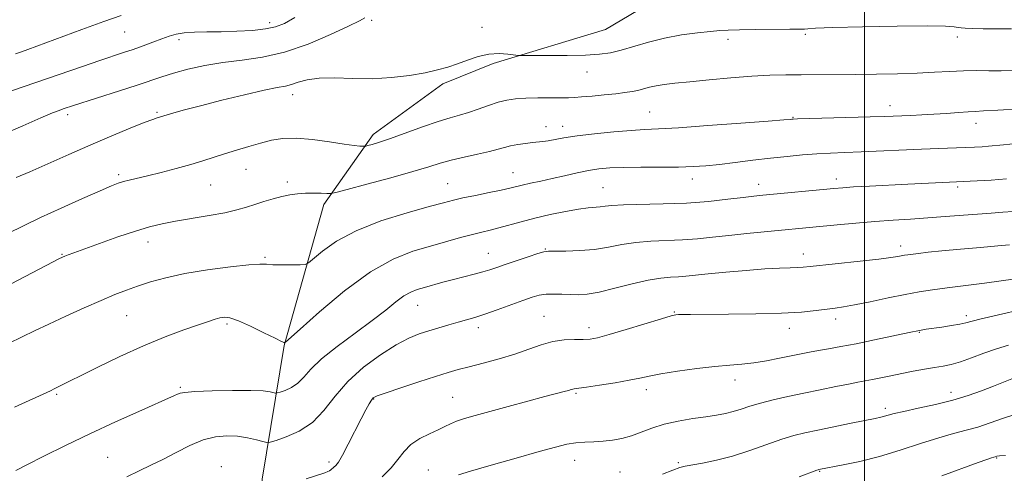
# Model space of a CAD drawing. Extents: x 2122300 to 2125200, y 317300 to 320200.
# Drawn here: x 2123267 to 2123539, y 318860 to 318985 of the extents above; entities that cross this region are included whole.
import ezdxf

# ---------------------------------------------------------------- set-up
doc = ezdxf.new("R2010")
doc.units = 0
doc.header["$MEASUREMENT"] = 0
for name, color, linetype, lineweight in [('DTM HARD BREAKLINE', 7, 'Continuous', 0), ('DTM SPOT ELEVATION', 2, 'Continuous', 13), ('GRID LINE', 7, 'Continuous', 0), ('INDEX CONTOUR', 41, 'Continuous', 13), ('INTERMEDIATE CONTOUR', 44, 'Continuous', 0)]:
    doc.layers.add(name, color=color, linetype=linetype, lineweight=lineweight)

msp = doc.modelspace()

# ---------------------------------------------------------------- linework, layer by layer
at = {"layer": 'DTM HARD BREAKLINE'}
msp.add_polyline3d([(2123339.35, 318781.61, 992.17), (2123333.59, 318812.09, 987.43), (2123334.07, 318857.93, 981.46), (2123340.14, 318894.78, 976.07), (2123351.09, 318933.6, 972.46), (2123364.68, 318952.93, 969.5), (2123383.9, 318966.93, 968.36), (2123397.75, 318972.46, 968.36), (2123428.67, 318981.87, 966.82), (2123446.64, 318992.64, 966.13), (2123465.4, 319002.17, 965.03)], dxfattribs=at)
at = {"layer": 'DTM SPOT ELEVATION'}
for p in [(2123336.12, 318983.76, 963.49), (2123364.22, 318984.36, 966.3), (2123394.64, 318982.47, 967.3), (2123296.23, 318981.16, 962.9), (2123483.74, 318980.56, 968.2), (2123525.63, 318979.83, 968.4), (2123311.14, 318979.05, 964.4), (2123462.45, 318979.13, 968.4), (2123423.55, 318970.14, 968.75), (2123342.46, 318963.92, 968.6), (2123507.06, 318960.84, 971.4), (2123280.52, 318958.44, 966.4), (2123305.09, 318959.07, 967.8), (2123440.84, 318959.1, 971.1), (2123480.32, 318957.68, 971.9), (2123412.31, 318955.13, 971.4), (2123416.88, 318955.21, 971.4), (2123530.76, 318955.98, 972.6), (2123294.6, 318941.83, 969.7), (2123329.63, 318943.3, 970.8), (2123403.23, 318942.4, 973.2), (2123319.93, 318939.03, 970.9), (2123341.04, 318939.85, 971.6), (2123385.17, 318939.36, 973.1), (2123452.59, 318940.67, 974.6), (2123470.92, 318939.16, 975.4), (2123492.27, 318940.68, 975.5), (2123428.02, 318938.27, 975.1), (2123525.72, 318938.48, 976.3), (2123302.65, 318923.35, 972.6), (2123278.96, 318919.89, 971.9), (2123396.44, 318920.19, 977.2), (2123412.13, 318921.4, 977.9), (2123483.22, 318920.04, 979.4), (2123510.03, 318922.19, 979.5), (2123334.92, 318919.06, 973.8), (2123376.95, 318905.86, 978.8), (2123447.69, 318904.02, 981.9), (2123296.8, 318903.04, 974.9), (2123324.43, 318900.69, 976.3), (2123411.7, 318902.86, 981.1), (2123492.13, 318902.06, 982.5), (2123528.05, 318903, 983.6), (2123393.67, 318899.66, 980.5), (2123424.17, 318899.65, 981.5), (2123479.31, 318899.55, 982.6), (2123515.12, 318898.44, 984.1), (2123464.4, 318885.26, 984.6), (2123311.53, 318883.28, 977.8), (2123439.91, 318882.56, 984.5), (2123523.87, 318881.85, 987.4), (2123277.52, 318881.28, 976.2), (2123364.83, 318880.03, 982.1), (2123386.54, 318880.47, 983.1), (2123420.6, 318881.56, 984.2), (2123505.79, 318877.47, 987.6), (2123291.57, 318863.94, 979.1), (2123420.22, 318863.12, 986.7), (2123536.47, 318863.77, 992.1), (2123322.84, 318861.4, 981.4), (2123352.55, 318862.62, 981.64), (2123379.87, 318860.42, 985.2), (2123448.78, 318862.46, 987.8), (2123487.68, 318860.06, 990.1), (2123432.67, 318859.9, 987.1)]:
    msp.add_point(p, dxfattribs=at)
at = {"layer": 'GRID LINE', "flags": 128}
msp.add_lwpolyline([(2123500, 320000), (2123500, 317500)], dxfattribs=at)
at = {"layer": 'INDEX CONTOUR', "flags": 128}
for points, elevation in [([(2123541.044, 318970.621), (2123537.654, 318970.527), (2123534.273, 318970.528), (2123530.84, 318970.551), (2123527.28, 318970.506), (2123523.498, 318970.331), (2123519.321, 318970.08), (2123514.558, 318969.837), (2123509.116, 318969.665), (2123503.306, 318969.56), (2123497.539, 318969.5), (2123482.631, 318969.418), (2123478.363, 318969.379), (2123473.989, 318969.262), (2123469.033, 318968.998), (2123463.24, 318968.548), (2123457.241, 318968.002), (2123451.887, 318967.482), (2123447.821, 318967.075), (2123444.867, 318966.736), (2123442.642, 318966.384), (2123440.803, 318965.964), (2123439.175, 318965.514), (2123437.62, 318965.1), (2123435.984, 318964.765), (2123434.034, 318964.477), (2123431.517, 318964.187), (2123428.331, 318963.861), (2123424.976, 318963.541), (2123422.102, 318963.286), (2123420.124, 318963.141), (2123418.512, 318963.084), (2123416.5, 318963.075), (2123413.557, 318963.076), (2123410.083, 318963.051), (2123406.712, 318962.963), (2123403.914, 318962.772), (2123401.491, 318962.409), (2123399.081, 318961.804), (2123396.417, 318960.931), (2123393.633, 318959.939), (2123390.958, 318959.023), (2123388.497, 318958.297), (2123385.866, 318957.562), (2123382.556, 318956.538), (2123378.278, 318955.055), (2123369.471, 318951.873), (2123366.42, 318950.839), (2123364.424, 318950.224), (2123363.241, 318949.895), (2123362.618, 318949.734), (2123362.252, 318949.682), (2123361.829, 318949.69), (2123361.023, 318949.74), (2123359.454, 318949.901), (2123356.731, 318950.269), (2123352.673, 318950.878), (2123347.944, 318951.512), (2123343.423, 318951.894), (2123339.755, 318951.814), (2123336.672, 318951.329), (2123333.678, 318950.564), (2123330.399, 318949.635), (2123326.985, 318948.626), (2123323.71, 318947.611), (2123317.776, 318945.685), (2123314.417, 318944.671), (2123310.425, 318943.572), (2123306.238, 318942.487), (2123302.464, 318941.548), (2123297.448, 318940.344), (2123295.855, 318939.941), (2123294.457, 318939.513), (2123292.572, 318938.785), (2123289.432, 318937.44), (2123284.575, 318935.291), (2123278.76, 318932.666), (2123273.058, 318930.018), (2123263.863, 318925.582)], 970), ([(2123539.937, 318922.506), (2123536.725, 318922.247), (2123531.964, 318921.834), (2123526.48, 318921.337), (2123521.38, 318920.853), (2123517.534, 318920.461), (2123514.877, 318920.165), (2123511.928, 318919.795), (2123511.07, 318919.666), (2123509.196, 318919.315), (2123507.296, 318919.015), (2123503.952, 318918.585), (2123498.884, 318918.014), (2123485.063, 318916.536), (2123483.164, 318916.348), (2123481.596, 318916.258), (2123479.549, 318916.203), (2123476.645, 318916.105), (2123472.623, 318915.878), (2123467.433, 318915.474), (2123461.866, 318914.972), (2123456.93, 318914.487), (2123450.832, 318913.848), (2123448.756, 318913.686), (2123446.582, 318913.577), (2123443.932, 318913.341), (2123440.469, 318912.769), (2123436.045, 318911.748), (2123431.269, 318910.543), (2123426.939, 318909.518), (2123423.644, 318908.95), (2123421.127, 318908.764), (2123418.922, 318908.797), (2123416.667, 318908.899), (2123414.415, 318908.964), (2123412.323, 318908.899), (2123410.45, 318908.617), (2123408.46, 318908.058), (2123405.92, 318907.166), (2123398.864, 318904.59), (2123395.418, 318903.386), (2123392.681, 318902.515), (2123390.394, 318901.865), (2123388.121, 318901.247), (2123385.536, 318900.513), (2123382.746, 318899.689), (2123379.967, 318898.841), (2123377.309, 318897.97), (2123374.461, 318896.795), (2123371.005, 318894.968), (2123366.705, 318892.245), (2123362.055, 318888.79), (2123357.727, 318884.872), (2123354.194, 318880.775), (2123351.108, 318876.878), (2123347.922, 318873.571), (2123344.295, 318871.162), (2123340.723, 318869.565), (2123337.911, 318868.608), (2123336.314, 318868.132), (2123335.384, 318868.049), (2123334.326, 318868.288), (2123332.522, 318868.76), (2123330.079, 318869.306), (2123327.282, 318869.749), (2123324.352, 318869.915), (2123321.25, 318869.642), (2123317.872, 318868.771), (2123314.177, 318867.23), (2123310.375, 318865.312), (2123306.745, 318863.397), (2123303.452, 318861.76), (2123300.249, 318860.242), (2123296.779, 318858.578)], 980), ([(2123541.132, 318875.621), (2123538.047, 318874.638), (2123534.658, 318873.45), (2123531.256, 318872.312), (2123528.006, 318871.394), (2123524.574, 318870.5), (2123520.499, 318869.342), (2123515.481, 318867.739), (2123509.857, 318865.912), (2123504.123, 318864.187), (2123498.757, 318862.824), (2123494.179, 318861.841), (2123487.478, 318860.564), (2123487.263, 318860.5), (2123486.916, 318860.378), (2123482.076, 318858.575)], 990)]:
    msp.add_lwpolyline(points, dxfattribs=dict(at, elevation=elevation))
at = {"layer": 'INTERMEDIATE CONTOUR', "flags": 128}
for points, elevation in [([(2123343.108, 318985.145), (2123340.228, 318983.559), (2123337.81, 318982.594), (2123335.059, 318982.018), (2123331.399, 318981.636), (2123327.139, 318981.389), (2123322.808, 318981.255), (2123318.86, 318981.198), (2123315.441, 318981.135), (2123312.624, 318980.968), (2123310.403, 318980.617), (2123308.463, 318980.067), (2123306.416, 318979.32), (2123303.973, 318978.396), (2123301.273, 318977.388), (2123298.555, 318976.406), (2123295.94, 318975.509), (2123289.393, 318973.325), (2123284.625, 318971.7), (2123261.758, 318963.84)], 964), ([(2123362.414, 318985.069), (2123360.916, 318984.272), (2123357.899, 318982.794), (2123352.943, 318980.483), (2123346.727, 318977.858), (2123340.205, 318975.607), (2123334.143, 318974.226), (2123328.563, 318973.444), (2123323.302, 318972.801), (2123318.265, 318971.937), (2123313.639, 318970.901), (2123309.68, 318969.844), (2123306.471, 318968.862), (2123299.658, 318966.57), (2123294.785, 318964.984), (2123282.111, 318960.936), (2123279.277, 318959.987), (2123278.162, 318959.593), (2123276.35, 318958.88), (2123273.134, 318957.526), (2123268.144, 318955.357), (2123262.353, 318952.799)], 966), ([(2123295.246, 318985.733), (2123290.491, 318984.079), (2123284.461, 318981.898), (2123269.494, 318976.373), (2123267.753, 318975.743), (2123266.171, 318975.198)], 962), ([(2123540.562, 318982.084), (2123536.522, 318982.03), (2123532.762, 318982.071), (2123529.75, 318982.148), (2123527.801, 318982.218), (2123526.634, 318982.3), (2123525.809, 318982.43), (2123524.757, 318982.62), (2123522.343, 318982.8), (2123517.295, 318982.879), (2123508.995, 318982.794), (2123499.439, 318982.601), (2123491.277, 318982.384), (2123486.5, 318982.212), (2123484.467, 318982.095), (2123483.487, 318981.978), (2123483.003, 318981.961), (2123481.928, 318981.944), (2123479.428, 318981.924), (2123470.1, 318981.87), (2123465.575, 318981.815), (2123462.502, 318981.725), (2123460.216, 318981.571), (2123457.652, 318981.321), (2123454.016, 318980.94), (2123449.589, 318980.365), (2123444.92, 318979.53), (2123440.487, 318978.421), (2123433.016, 318976.181), (2123430.07, 318975.474), (2123427.043, 318975.06), (2123423.194, 318974.841), (2123418.118, 318974.728), (2123412.76, 318974.68), (2123408.405, 318974.666), (2123405.942, 318974.669), (2123404.696, 318974.719), (2123401.802, 318975.089), (2123399.361, 318975.227), (2123396.55, 318975.051), (2123393.615, 318974.412), (2123390.694, 318973.465), (2123387.891, 318972.444), (2123385.232, 318971.533), (2123382.396, 318970.725), (2123378.976, 318969.962), (2123374.687, 318969.225), (2123369.725, 318968.626), (2123364.409, 318968.313), (2123359.068, 318968.357), (2123354.066, 318968.52), (2123349.788, 318968.487), (2123346.502, 318968.043), (2123344.05, 318967.362), (2123342.164, 318966.722), (2123340.483, 318966.299), (2123338.267, 318965.877), (2123334.682, 318965.143), (2123329.254, 318963.892), (2123322.944, 318962.355), (2123317.073, 318960.872), (2123312.69, 318959.715), (2123309.74, 318958.895), (2123305.202, 318957.55), (2123303.945, 318957.114), (2123301.556, 318956.197), (2123297.703, 318954.64), (2123292.668, 318952.541), (2123286.89, 318950.062), (2123280.83, 318947.391), (2123275.036, 318944.817), (2123270.081, 318942.655), (2123266.355, 318941.122)], 968), ([(2123543.115, 318959.975), (2123536.771, 318959.61), (2123532.829, 318959.414), (2123530.528, 318959.316), (2123528.56, 318959.209), (2123525.896, 318959.013), (2123522.638, 318958.762), (2123519.169, 318958.522), (2123515.83, 318958.341), (2123512.795, 318958.213), (2123505.432, 318957.938), (2123501.597, 318957.811), (2123481.618, 318957.219), (2123480.39, 318957.172), (2123480.025, 318957.144), (2123479.577, 318957.099), (2123477.833, 318956.956), (2123473.514, 318956.619), (2123465.952, 318956.043), (2123456.917, 318955.377), (2123448.782, 318954.818), (2123443.268, 318954.5), (2123439.446, 318954.314), (2123435.728, 318954.078), (2123430.952, 318953.667), (2123425.665, 318953.122), (2123420.839, 318952.534), (2123417.226, 318951.985), (2123412.882, 318951.185), (2123411.451, 318950.989), (2123408.556, 318950.723), (2123406.622, 318950.492), (2123404.511, 318950.175), (2123402.534, 318949.797), (2123400.861, 318949.371), (2123399.106, 318948.87), (2123396.749, 318948.256), (2123393.463, 318947.51), (2123389.709, 318946.681), (2123386.141, 318945.838), (2123383.14, 318945.002), (2123379.97, 318944.03), (2123375.619, 318942.731), (2123369.524, 318941.019), (2123362.919, 318939.217), (2123357.486, 318937.754), (2123354.425, 318936.947), (2123352.991, 318936.663), (2123351.954, 318936.66), (2123350.347, 318936.726), (2123348.248, 318936.772), (2123345.998, 318936.741), (2123343.855, 318936.582), (2123341.749, 318936.275), (2123339.528, 318935.804), (2123337.096, 318935.171), (2123334.56, 318934.432), (2123332.088, 318933.657), (2123329.738, 318932.901), (2123327.142, 318932.153), (2123323.826, 318931.385), (2123319.519, 318930.583), (2123310.266, 318929.028), (2123306.543, 318928.325), (2123303.092, 318927.498), (2123299.172, 318926.327), (2123294.332, 318924.694), (2123289.273, 318922.899), (2123282.205, 318920.318), (2123280.646, 318919.734), (2123279.768, 318919.389), (2123279.057, 318919.085), (2123278.093, 318918.622), (2123276.48, 318917.804), (2123270.688, 318914.793), (2123257.357, 318907.813)], 972), ([(2123541.818, 318950.421), (2123538.339, 318950.115), (2123534.209, 318949.695), (2123532.418, 318949.557), (2123530.347, 318949.445), (2123527.779, 318949.34), (2123520.52, 318949.076), (2123515.73, 318948.886), (2123499.163, 318948.16), (2123494.644, 318947.984), (2123490.699, 318947.82), (2123486.921, 318947.613), (2123482.957, 318947.315), (2123478.706, 318946.914), (2123474.126, 318946.414), (2123469.255, 318945.826), (2123464.424, 318945.224), (2123460.044, 318944.7), (2123456.343, 318944.322), (2123452.813, 318944.085), (2123448.767, 318943.961), (2123443.772, 318943.919), (2123438.423, 318943.904), (2123433.578, 318943.855), (2123429.843, 318943.713), (2123426.855, 318943.434), (2123424.008, 318942.981), (2123420.835, 318942.333), (2123417.428, 318941.57), (2123414.021, 318940.796), (2123410.835, 318940.095), (2123408.031, 318939.49), (2123405.753, 318938.987), (2123402.306, 318938.157), (2123399.979, 318937.635), (2123396.633, 318936.938), (2123392.833, 318936.161), (2123389.387, 318935.439), (2123386.763, 318934.839), (2123384.072, 318934.139), (2123380.084, 318933.049), (2123374.012, 318931.35), (2123366.833, 318929.098), (2123359.963, 318926.426), (2123354.556, 318923.519), (2123350.707, 318920.783), (2123346.892, 318917.524), (2123345.941, 318917.095), (2123344.58, 318917.02), (2123342.254, 318916.999), (2123339.472, 318916.999), (2123337.003, 318917.052), (2123335.293, 318917.161), (2123333.493, 318917.2), (2123330.432, 318917.01), (2123325.34, 318916.474), (2123319.048, 318915.644), (2123312.789, 318914.614), (2123307.545, 318913.471), (2123303.3, 318912.288), (2123299.783, 318911.137), (2123296.685, 318910.035), (2123293.521, 318908.805), (2123289.761, 318907.219), (2123285.086, 318905.144), (2123280.02, 318902.833), (2123275.294, 318900.631), (2123271.409, 318898.784), (2123267.937, 318897.121), (2123264.215, 318895.373)], 974), ([(2123539.136, 318940.718), (2123534.954, 318940.388), (2123531.107, 318940.153), (2123511.962, 318939.24), (2123501.43, 318938.708), (2123497.041, 318938.47), (2123494.027, 318938.278), (2123491.592, 318938.08), (2123472.063, 318936.223), (2123469.545, 318935.956), (2123466.586, 318935.6), (2123462.394, 318935.079), (2123457.085, 318934.505), (2123451, 318934.036), (2123444.559, 318933.784), (2123433.605, 318933.571), (2123430.449, 318933.394), (2123428.567, 318933.177), (2123427.242, 318932.99), (2123423.941, 318932.704), (2123421.277, 318932.353), (2123417.661, 318931.714), (2123413.479, 318930.853), (2123409.253, 318929.876), (2123405.423, 318928.886), (2123399.264, 318927.184), (2123396.889, 318926.585), (2123394.612, 318926.044), (2123392.005, 318925.395), (2123388.733, 318924.515), (2123380.437, 318922.196), (2123375.612, 318920.765), (2123370.182, 318918.601), (2123363.909, 318915.049), (2123356.812, 318909.817), (2123349.928, 318904.06), (2123344.548, 318899.296), (2123340.489, 318895.672), (2123340.29, 318895.532), (2123340.123, 318895.577), (2123339.414, 318895.893), (2123337.66, 318896.757), (2123334.598, 318898.3), (2123330.923, 318900.103), (2123327.566, 318901.606), (2123325.23, 318902.384), (2123323.686, 318902.554), (2123322.475, 318902.366), (2123321.149, 318902.008), (2123319.296, 318901.419), (2123316.515, 318900.474), (2123312.509, 318899.065), (2123307.402, 318897.141), (2123301.424, 318894.667), (2123294.913, 318891.701), (2123288.632, 318888.674), (2123276.786, 318882.802), (2123275.763, 318882.32), (2123265.843, 318877.823)], 976), ([(2123540.986, 318931.691), (2123538.132, 318931.483), (2123534.89, 318931.27), (2123531.159, 318931.008), (2123522.268, 318930.292), (2123517.491, 318929.929), (2123512.727, 318929.617), (2123507.903, 318929.314), (2123502.889, 318928.962), (2123497.651, 318928.523), (2123492.547, 318928.049), (2123467.625, 318925.647), (2123462.622, 318925.125), (2123458.133, 318924.619), (2123453.991, 318924.18), (2123449.878, 318923.861), (2123441.212, 318923.506), (2123437.036, 318923.171), (2123433.194, 318922.571), (2123429.495, 318921.861), (2123425.662, 318921.257), (2123421.573, 318920.923), (2123417.71, 318920.805), (2123414.708, 318920.796), (2123412.938, 318920.779), (2123411.713, 318920.604), (2123410.083, 318920.119), (2123407.386, 318919.234), (2123404.109, 318918.141), (2123401.028, 318917.096), (2123398.701, 318916.294), (2123396.829, 318915.666), (2123394.89, 318915.084), (2123392.487, 318914.445), (2123386.775, 318912.979), (2123383.881, 318912.198), (2123378.799, 318910.772), (2123376.818, 318910.189), (2123375.032, 318909.495), (2123373.169, 318908.436), (2123370.96, 318906.802), (2123368.129, 318904.541), (2123364.396, 318901.646), (2123359.689, 318898.179), (2123354.734, 318894.511), (2123350.461, 318891.081), (2123347.541, 318888.248), (2123345.589, 318886.031), (2123343.962, 318884.365), (2123342.18, 318883.181), (2123340.426, 318882.397), (2123339.045, 318881.927), (2123338.261, 318881.693), (2123337.804, 318881.652), (2123336.292, 318881.998), (2123334.344, 318882.245), (2123330.938, 318882.404), (2123325.893, 318882.398), (2123320.307, 318882.262), (2123315.591, 318882.062), (2123312.792, 318881.846), (2123311.465, 318881.611), (2123310.793, 318881.342), (2123309.982, 318880.971), (2123300.099, 318876.612), (2123293.651, 318873.713), (2123286.663, 318870.474), (2123279.906, 318867.207), (2123273.944, 318864.229), (2123269.295, 318861.859), (2123266.277, 318860.304)], 978), ([(2123540.962, 318913.086), (2123537.725, 318912.591), (2123533.117, 318911.976), (2123522.834, 318910.674), (2123518.757, 318910.125), (2123515.137, 318909.56), (2123511.219, 318908.839), (2123506.517, 318907.883), (2123501.604, 318906.856), (2123497.324, 318905.985), (2123494.256, 318905.425), (2123491.941, 318905.078), (2123486.729, 318904.392), (2123482.706, 318903.985), (2123477.179, 318903.651), (2123470.064, 318903.466), (2123462.562, 318903.393), (2123452.108, 318903.36), (2123449.903, 318903.34), (2123448.805, 318903.313), (2123448.029, 318903.239), (2123446.743, 318902.928), (2123444.111, 318902.151), (2123434.393, 318899.185), (2123429.679, 318897.784), (2123426.517, 318896.931), (2123424.417, 318896.547), (2123422.519, 318896.446), (2123420.138, 318896.44), (2123417.299, 318896.323), (2123414.205, 318895.888), (2123410.996, 318894.995), (2123407.553, 318893.775), (2123403.698, 318892.426), (2123399.373, 318891.121), (2123395.006, 318889.941), (2123391.15, 318888.94), (2123388.123, 318888.124), (2123385.305, 318887.296), (2123381.85, 318886.21), (2123377.24, 318884.726), (2123372.305, 318883.113), (2123368.216, 318881.748), (2123365.823, 318880.889), (2123364.718, 318880.316), (2123364.173, 318879.693), (2123363.566, 318878.698), (2123362.679, 318877.082), (2123361.396, 318874.609), (2123357.832, 318867.58), (2123356.207, 318864.514), (2123355.085, 318862.642), (2123354.368, 318861.708), (2123353.862, 318861.238), (2123352.994, 318860.49), (2123352.628, 318860.208), (2123352.231, 318860.002), (2123351.348, 318859.699), (2123346.18, 318858.051)], 982), ([(2123544.88, 318905.036), (2123535.396, 318902.853), (2123531.804, 318902.007), (2123527.935, 318901.018), (2123526.277, 318900.667), (2123523.958, 318900.274), (2123521.314, 318899.873), (2123517.063, 318899.248), (2123515.154, 318898.91), (2123512.315, 318898.334), (2123502.801, 318896.313), (2123497.721, 318895.272), (2123493.495, 318894.474), (2123490.101, 318893.885), (2123487.32, 318893.413), (2123484.912, 318892.976), (2123482.542, 318892.505), (2123476.593, 318891.246), (2123473.023, 318890.539), (2123469.509, 318889.966), (2123466.265, 318889.616), (2123462.891, 318889.354), (2123458.839, 318888.991), (2123453.806, 318888.394), (2123448.513, 318887.657), (2123443.933, 318886.931), (2123440.706, 318886.325), (2123438.146, 318885.783), (2123435.236, 318885.203), (2123431.301, 318884.527), (2123427.032, 318883.854), (2123423.462, 318883.324), (2123421.354, 318883.034), (2123420.018, 318882.863), (2123419.706, 318882.776), (2123419.248, 318882.628), (2123418.502, 318882.408), (2123417.284, 318882.083), (2123411.956, 318880.686), (2123407.268, 318879.437), (2123401.907, 318877.994), (2123396.833, 318876.617), (2123392.81, 318875.505), (2123389.81, 318874.623), (2123387.606, 318873.877), (2123385.941, 318873.175), (2123384.412, 318872.429), (2123382.587, 318871.555), (2123380.185, 318870.475), (2123377.527, 318869.14), (2123375.089, 318867.514), (2123373.189, 318865.576), (2123371.516, 318863.393), (2123369.608, 318861.049), (2123367.121, 318858.62)], 984), ([(2123539.697, 318894.859), (2123536.38, 318893.865), (2123532.931, 318892.65), (2123529.507, 318891.379), (2123526.439, 318890.296), (2123523.934, 318889.578), (2123521.707, 318889.11), (2123519.349, 318888.709), (2123516.56, 318888.224), (2123513.469, 318887.658), (2123510.314, 318887.05), (2123507.309, 318886.438), (2123502.232, 318885.388), (2123500.262, 318885.015), (2123498.244, 318884.649), (2123495.646, 318884.162), (2123492.093, 318883.463), (2123487.851, 318882.601), (2123483.343, 318881.662), (2123478.955, 318880.72), (2123474.907, 318879.796), (2123471.38, 318878.898), (2123468.488, 318878.041), (2123466.07, 318877.259), (2123463.898, 318876.594), (2123461.733, 318876.065), (2123459.308, 318875.612), (2123456.347, 318875.154), (2123452.697, 318874.613), (2123448.706, 318873.937), (2123444.844, 318873.078), (2123441.477, 318872.025), (2123438.531, 318870.913), (2123435.828, 318869.915), (2123433.213, 318869.166), (2123430.636, 318868.664), (2123428.072, 318868.372), (2123425.504, 318868.236), (2123422.969, 318868.14), (2123420.511, 318867.957), (2123418.041, 318867.555), (2123414.919, 318866.797), (2123410.371, 318865.546), (2123404.034, 318863.765), (2123397.18, 318861.82), (2123391.493, 318860.182), (2123388.169, 318859.168)], 986), ([(2123541.084, 318885.814), (2123535.563, 318883.586), (2123532.299, 318882.293), (2123528.629, 318880.974), (2123524.394, 318879.69), (2123519.589, 318878.503), (2123514.815, 318877.462), (2123510.827, 318876.617), (2123508.171, 318875.997), (2123506.564, 318875.562), (2123505.512, 318875.256), (2123504.51, 318875.007), (2123502.995, 318874.69), (2123496.366, 318873.355), (2123487.172, 318871.473), (2123483.642, 318870.716), (2123480.59, 318869.947), (2123477.27, 318868.914), (2123468.452, 318865.82), (2123463.673, 318864.296), (2123459.232, 318863.147), (2123455.428, 318862.356), (2123450.643, 318861.521), (2123449.144, 318861.14), (2123447.25, 318860.448), (2123444.418, 318859.287)], 988), ([(2123538.915, 318864.444), (2123537.205, 318864.32), (2123536.466, 318864.235), (2123536.041, 318864.124), (2123535.698, 318864.018), (2123535.017, 318863.789), (2123533.753, 318863.346), (2123531.382, 318862.498), (2123521.33, 318858.86)], 992)]:
    msp.add_lwpolyline(points, dxfattribs=dict(at, elevation=elevation))

doc.saveas('drawing.dxf')
